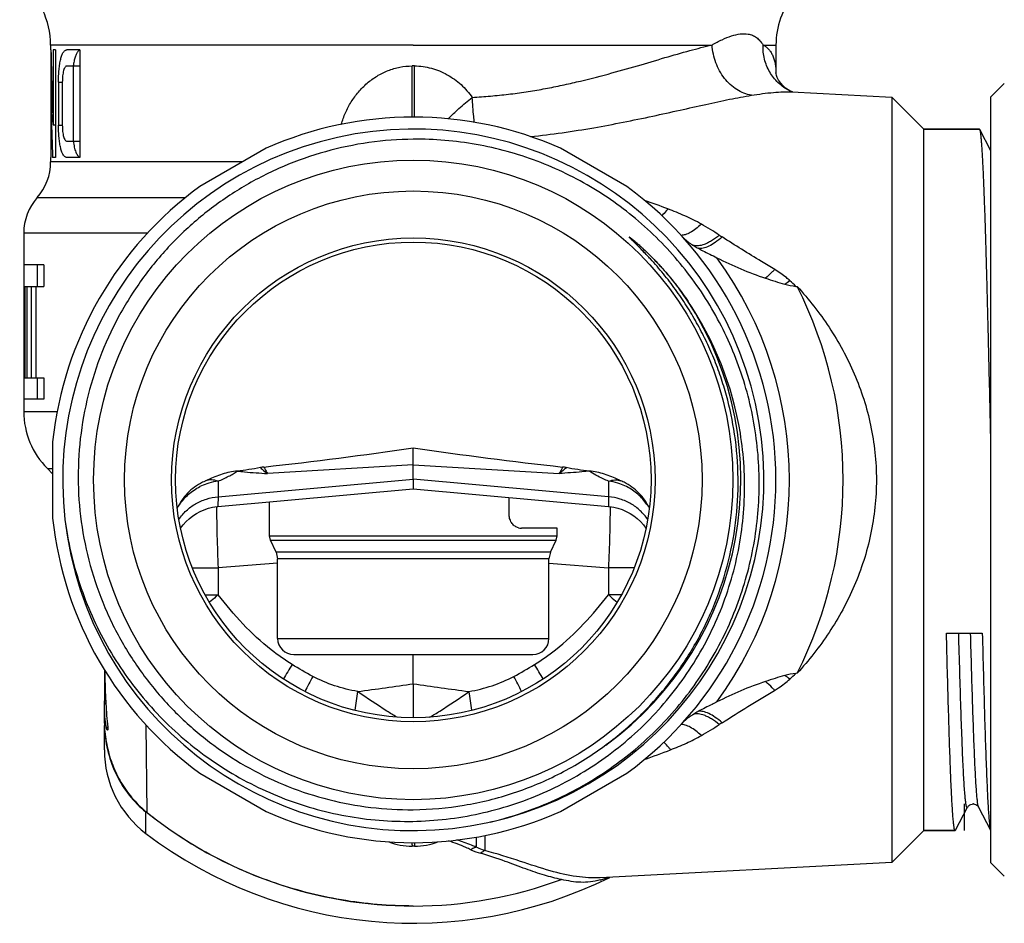
# Model space of a CAD drawing. Units: millimetres. Extents: x 0 to 297, y 0 to 210.
# Drawn here: x 68 to 104, y 94 to 128 of the extents above; entities that cross this region are included whole.
import ezdxf

# ---------------------------------------------------------------- set-up
doc = ezdxf.new("R2010")
doc.units = ezdxf.units.MM
doc.header["$LTSCALE"] = 16.335
doc.layers.get('0').update_dxf_attribs({"linetype": 'CONTINUOUS'})
for name, color, linetype in [('DN15', 7, 'CONTINUOUS'), ('E_STD', 7, 'CONTINUOUS'), ('G3-4', 7, 'CONTINUOUS'), ('G3-4_2', 7, 'CONTINUOUS'), ('GEWINDE', 7, 'CONTINUOUS'), ('THE', 7, 'CONTINUOUS')]:
    doc.layers.add(name, color=color, linetype=linetype)

msp = doc.modelspace()

# ---------------------------------------------------------------- linework, layer by layer
at = {"color": 7, "linetype": 'Continuous'}
for p, q in [((68.753, 127.108), (68.753, 126.927)), ((95.753, 127.108), (95.753, 126.062)), ((96.265, 125.404), (96.207, 125.436)), ((96.273, 125.401), (96.265, 125.404)), ((96.296, 125.39), (96.273, 125.401)), ((96.348, 125.36), (100.064, 125.166)), ((103.753, 125.177), (104.253, 125.677)), ((103.753, 96.677), (103.753, 125.177)), ((68.753, 122.927), (68.753, 122.755)), ((67.753, 120.109), (67.753, 113.469)), ((68.502, 118.927), (67.753, 118.927)), ((68.253, 118.927), (68.253, 118.127)), ((68.502, 118.927), (68.502, 118.127)), ((67.753, 118.127), (68.502, 118.127)), ((67.787, 118.127), (67.787, 114.727)), ((67.865, 118.127), (67.865, 114.727)), ((68.026, 118.127), (68.026, 114.727)), ((68.207, 118.127), (68.207, 114.727)), ((67.753, 114.727), (68.502, 114.727)), ((68.253, 114.727), (68.253, 113.927)), ((68.502, 114.727), (68.502, 113.927)), ((68.502, 113.927), (67.753, 113.927)), ((68.632, 111.348), (68.828, 111.152)), ((74.983, 109.936), (82.253, 110.594)), ((76.903, 108.849), (76.903, 110.11)), ((85.822, 109.627), (85.822, 110.271)), ((87.603, 109.127), (86.283, 109.127)), ((87.603, 108.849), (87.603, 109.115)), ((76.94, 108.68), (76.903, 108.849)), ((77.147, 108.237), (76.94, 108.68)), ((87.359, 108.237), (87.565, 108.68)), ((87.565, 108.68), (87.603, 108.849)), ((77.147, 108.237), (77.203, 107.984)), ((87.359, 108.237), (87.303, 107.984)), ((77.203, 105.027), (77.203, 107.984)), ((87.303, 105.027), (87.303, 107.984)), ((77.804, 104.427), (86.702, 104.427)), ((70.753, 101.87), (70.753, 102.098)), ((70.753, 100.877), (70.753, 101.783)), ((100.064, 96.688), (89.213, 96.119)), ((103.753, 96.677), (104.253, 96.177)), ((89.239, 96.049), (89.235, 96.048))]:
    msp.add_line(p, q, dxfattribs=at)
at = {"color": 9, "linetype": 'Continuous'}
for p, q in [((82.253, 127.108), (93.376, 127.108)), ((95.273, 127.108), (95.753, 127.108)), ((82.296, 126.327), (82.209, 126.327)), ((82.205, 124.424), (82.205, 124.447)), ((82.301, 124.424), (82.301, 124.447)), ((75.89, 122.755), (68.753, 122.755)), ((68.253, 121.432), (73.778, 121.432)), ((72.364, 120.109), (67.753, 120.109)), ((67.753, 113.469), (69, 113.469)), ((68.632, 111.348), (68.828, 111.348)), ((74.987, 110.877), (74.987, 110.296)), ((74.929, 109.931), (74.929, 109.909)), ((76.903, 108.849), (87.603, 108.849)), ((76.94, 108.68), (87.565, 108.68)), ((87.359, 108.237), (77.147, 108.237)), ((87.303, 107.984), (77.203, 107.984)), ((74.035, 107.649), (74.987, 107.649)), ((74.987, 107.649), (74.987, 106.655)), ((74.507, 106.655), (74.987, 106.655)), ((77.203, 105.027), (87.303, 105.027)), ((72.346, 98.546), (72.312, 101.799)), ((72.3, 97.766), (72.3, 98.569)), ((84.596, 97.634), (84.596, 97.262)), ((84.91, 97.694), (84.91, 97.132)), ((82.206, 97.344), (82.207, 97.297)), ((82.299, 97.297), (82.207, 97.297)), ((82.299, 97.344), (82.299, 97.297))]:
    msp.add_line(p, q, dxfattribs=at)
at = {"color": 7, "linetype": 'Continuous'}
for points in [[(95.769, 125.989), (95.758, 126.03), (95.753, 126.061), (95.752, 126.067), (95.753, 126.052)], [(96.207, 125.436), (96.111, 125.502), (96.019, 125.583), (95.929, 125.684), (95.852, 125.798), (95.801, 125.9), (95.773, 125.976), (95.769, 125.989)], [(96.386, 125.358), (96.368, 125.363), (96.337, 125.374), (96.296, 125.39)], [(73.591, 109.125), (73.684, 109.25), (73.793, 109.372), (73.913, 109.483), (74.041, 109.585), (74.177, 109.674), (74.321, 109.752), (74.471, 109.817), (74.625, 109.869), (74.784, 109.908), (74.946, 109.933), (74.982, 109.936)]]:
    msp.add_lwpolyline(points, dxfattribs=at)
for centre, radius, start, end in [((65.753, 127.108), 3, 0, 51.9687), ((66.753, 122.755), 2, 318.5904, 360), ((69.753, 120.109), 2, 138.5904, 180), ((70.753, 113.469), 3, 180, 225), ((86.283, 109.548), 0.421, 253.5867, 269.9877), ((77.803, 105.027), 0.6, 180, 270), ((86.703, 105.027), 0.6, 270, 360), ((75.509, 101.926), 4.756, 179.9962, 183.2939), ((74.607, 101.929), 3.854, 180.0382, 184.1932), ((74.653, 100.877), 3.9, 180, 232.9024), ((82.253, 110.927), 16.5, 232.9024, 296.2968), ((82.253, 110.927), 15.857, 270, 290.3369), ((88.418, 99.133), 3.192, 284.3931, 284.8289), ((88.404, 99.184), 3.244, 284.9223, 290.06)]:
    msp.add_arc(centre, radius, start, end, dxfattribs=at)
at = {"color": 9, "linetype": 'Continuous'}
for centre, radius, start, end in [((97.035, 126.965), 1.74, 243.1822, 243.7283), ((81.516, 94.362), 28.537, 69.0322, 70.8916), ((88.06, 111.678), 10.048, 56.2354, 60.7072), ((95.981, 123.523), 4.202, 236.2153, 237.8642), ((75.219, 108.865), 2.025, 108.8915, 116.5946), ((75.221, 108.86), 2.031, 106.5894, 108.8899), ((75.22, 108.864), 2.027, 96.5948, 106.6006), ((99.479, 90.598), 25.566, 148.2381, 149.6457), ((100.293, 92.256), 24.568, 152.4642, 153.935), ((102.016, 99.363), 22.144, 170.4073, 172.2419), ((87.986, 110.296), 10.188, 299.3238, 303.7336), ((95.981, 98.331), 4.202, 122.1366, 123.7856), ((82.012, 125.859), 26.836, 289.2288, 291.4634), ((82.207, 99.682), 2.385, 248.6362, 269.9956), ((61.871, 97.168), 20.336, 0.4975, 0.7342), ((82.299, 99.682), 2.385, 270.0009, 291.3782), ((102.588, 97.168), 20.29, 179.2662, 179.5034), ((85.43, 99.429), 2.488, 245.5125, 254.3391)]:
    msp.add_arc(centre, radius, start, end, dxfattribs=at)
for points, knots in [([(93.376, 127.108), (93.496, 127.18), (93.731, 127.307), (94.082, 127.45), (94.408, 127.529), (94.619, 127.531), (94.713, 127.516)], [0, 0, 0, 0, 0.295125, 0.563105, 0.798084, 1, 1, 1, 1]), ([(94.713, 127.516), (94.77, 127.506), (94.881, 127.476), (95.032, 127.388), (95.164, 127.263), (95.238, 127.163), (95.273, 127.108)], [0, 0, 0, 0, 0.241522, 0.478618, 0.727077, 1, 1, 1, 1]), ([(84.45, 125.158), (84.675, 125.174), (85.124, 125.207), (85.791, 125.271), (86.447, 125.359), (87.09, 125.469), (87.717, 125.594), (88.523, 125.773), (89.484, 126.018), (90.577, 126.329), (91.588, 126.629), (92.509, 126.898), (93.098, 127.046), (93.376, 127.108)], [0, 0, 0, 0, 0.074062, 0.147342, 0.219636, 0.290813, 0.360713, 0.429169, 0.561193, 0.685709, 0.801371, 0.906675, 1, 1, 1, 1]), ([(94.842, 125.237), (94.65, 125.269), (94.265, 125.423), (93.802, 125.857), (93.483, 126.439), (93.39, 126.883), (93.376, 127.108)], [0, 0, 0, 0, 0.228748, 0.474072, 0.733948, 1, 1, 1, 1]), ([(96.25, 125.412), (96.099, 125.488), (95.817, 125.688), (95.497, 126.096), (95.303, 126.583), (95.267, 126.934), (95.273, 127.108)], [0, 0, 0, 0, 0.246489, 0.494751, 0.745833, 1, 1, 1, 1]), ([(95.273, 127.108), (95.314, 127.089), (95.391, 127.041), (95.49, 126.945), (95.572, 126.833), (95.665, 126.659), (95.738, 126.398), (95.752, 126.177), (95.753, 126.058)], [0, 0, 0, 0, 0.111117, 0.223137, 0.337356, 0.454278, 0.706498, 1, 1, 1, 1]), ([(79.571, 124.155), (79.616, 124.301), (79.72, 124.589), (79.933, 124.996), (80.204, 125.366), (80.525, 125.693), (80.895, 125.965), (81.308, 126.169), (81.75, 126.297), (82.057, 126.331), (82.209, 126.327)], [0, 0, 0, 0, 0.125112, 0.250028, 0.374872, 0.499645, 0.624534, 0.749444, 0.87473, 1, 1, 1, 1]), ([(82.205, 124.447), (82.207, 124.691), (82.209, 125.318), (82.209, 125.944), (82.209, 126.327)], [0, 0, 0, 0, 0.389618, 1, 1, 1, 1]), ([(82.296, 126.327), (82.403, 126.33), (82.616, 126.314), (82.928, 126.249), (83.231, 126.149), (83.518, 126.01), (83.787, 125.838), (84.116, 125.571), (84.325, 125.329), (84.45, 125.158)], [0, 0, 0, 0, 0.1253, 0.250792, 0.375882, 0.500912, 0.625897, 0.75073, 1, 1, 1, 1]), ([(82.301, 124.447), (82.299, 124.691), (82.297, 125.318), (82.296, 125.944), (82.296, 126.327)], [0, 0, 0, 0, 0.389618, 1, 1, 1, 1]), ([(94.842, 125.237), (95.113, 125.282), (95.506, 125.336), (96.01, 125.367), (96.239, 125.366), (96.348, 125.36)], [0, 0, 0, 0, 0.545252, 0.785041, 1, 1, 1, 1]), ([(83.553, 124.362), (83.68, 124.494), (83.972, 124.768), (84.278, 125.025), (84.45, 125.158)], [0, 0, 0, 0, 0.456975, 1, 1, 1, 1]), ([(84.529, 124.23), (84.519, 124.302), (84.482, 124.611), (84.46, 124.921), (84.45, 125.158)], [0, 0, 0, 0, 0.236115, 1, 1, 1, 1]), ([(86.614, 123.701), (87.404, 123.782), (88.928, 124.001), (90.776, 124.374), (92.162, 124.681), (93.116, 124.895), (94.001, 125.085), (94.57, 125.193), (94.842, 125.237)], [0, 0, 0, 0, 0.284373, 0.551046, 0.675526, 0.792686, 0.901299, 1, 1, 1, 1]), ([(91.728, 121.01), (91.709, 120.985), (91.639, 120.896), (91.563, 120.81), (91.503, 120.752)], [0, 0, 0, 0, 0.271155, 1, 1, 1, 1]), ([(92.976, 120.441), (92.778, 120.552), (92.367, 120.754), (91.943, 120.927), (91.728, 121.01)], [0, 0, 0, 0, 0.496841, 1, 1, 1, 1]), ([(95.707, 118.753), (95.541, 118.852), (94.883, 119.251), (94.232, 119.659), (93.746, 119.965)], [0, 0, 0, 0, 0.252353, 1, 1, 1, 1]), ([(96.272, 118.338), (96.229, 118.377), (96.051, 118.529), (95.858, 118.663), (95.707, 118.753)], [0, 0, 0, 0, 0.248047, 1, 1, 1, 1]), ([(73.557, 110.012), (73.65, 110.152), (73.876, 110.41), (74.16, 110.6), (74.312, 110.676)], [0, 0, 0, 0, 0.497181, 1, 1, 1, 1]), ([(73.53, 109.456), (73.607, 109.574), (73.794, 109.795), (74.144, 110.053), (74.549, 110.228), (74.84, 110.284), (74.987, 110.296)], [0, 0, 0, 0, 0.244291, 0.492842, 0.745188, 1, 1, 1, 1]), ([(74.987, 110.296), (74.987, 110.268), (74.985, 110.216), (74.984, 110.143), (74.982, 110.081), (74.981, 110.031), (74.981, 109.995), (74.981, 109.973), (74.981, 109.96), (74.981, 109.95), (74.981, 109.943), (74.982, 109.939), (74.981, 109.936), (74.982, 109.936)], [0, 0, 0, 0, 0.232193, 0.434645, 0.606762, 0.748028, 0.858168, 0.901494, 0.936952, 0.964525, 0.984207, 0.996002, 1, 1, 1, 1]), ([(74.929, 109.909), (74.93, 109.557), (74.944, 108.804), (74.97, 108.051), (74.987, 107.649)], [0, 0, 0, 0, 0.467052, 1, 1, 1, 1]), ([(74.987, 106.655), (74.96, 106.631), (74.854, 106.537), (74.748, 106.443), (74.669, 106.372)], [0, 0, 0, 0, 0.252975, 1, 1, 1, 1]), ([(77.742, 104.056), (77.473, 104.223), (76.438, 104.958), (75.563, 105.899), (74.987, 106.655)], [0, 0, 0, 0, 0.250281, 1, 1, 1, 1]), ([(80.182, 103.053), (79.891, 103.102), (79.315, 103.245), (78.769, 103.477), (78.508, 103.614)], [0, 0, 0, 0, 0.499935, 1, 1, 1, 1]), ([(95.697, 103.094), (95.748, 103.125), (95.95, 103.251), (96.14, 103.397), (96.272, 103.515)], [0, 0, 0, 0, 0.252276, 1, 1, 1, 1]), ([(93.746, 101.889), (94.067, 102.091), (94.715, 102.497), (95.367, 102.897), (95.697, 103.094)], [0, 0, 0, 0, 0.496851, 1, 1, 1, 1]), ([(91.832, 100.884), (91.81, 100.912), (91.73, 101.012), (91.643, 101.106), (91.573, 101.168)], [0, 0, 0, 0, 0.274383, 1, 1, 1, 1]), ([(91.832, 100.884), (92.029, 100.961), (92.417, 101.123), (92.794, 101.311), (92.976, 101.413)], [0, 0, 0, 0, 0.503012, 1, 1, 1, 1]), ([(84.596, 97.262), (84.539, 97.286), (84.302, 97.381), (84.062, 97.469), (83.877, 97.528)], [0, 0, 0, 0, 0.24032, 1, 1, 1, 1]), ([(84.399, 97.164), (84.334, 97.193), (84.062, 97.314), (83.785, 97.422), (83.569, 97.493)], [0, 0, 0, 0, 0.236763, 1, 1, 1, 1]), ([(84.596, 97.262), (84.579, 97.256), (84.511, 97.228), (84.446, 97.193), (84.399, 97.164)], [0, 0, 0, 0, 0.243243, 1, 1, 1, 1]), ([(84.91, 97.132), (84.882, 97.141), (84.775, 97.178), (84.671, 97.224), (84.596, 97.262)], [0, 0, 0, 0, 0.25777, 1, 1, 1, 1]), ([(84.91, 97.132), (84.897, 97.125), (84.844, 97.095), (84.794, 97.061), (84.758, 97.033)], [0, 0, 0, 0, 0.242086, 1, 1, 1, 1]), ([(89.213, 96.119), (88.918, 96.104), (88.287, 96.146), (87.296, 96.38), (86.172, 96.754), (85.361, 97.02), (84.91, 97.132)], [0, 0, 0, 0, 0.199434, 0.424327, 0.685929, 1, 1, 1, 1]), ([(87.764, 96.058), (87.551, 96.1), (87.107, 96.215), (86.413, 96.455), (85.63, 96.752), (85.066, 96.946), (84.758, 97.033)], [0, 0, 0, 0, 0.205346, 0.435202, 0.69635, 1, 1, 1, 1])]:
    msp.add_open_spline(points, degree=3, knots=knots, dxfattribs=at)
at = {"color": 7, "linetype": 'Continuous'}
for points, knots in [([(86.164, 109.144), (86.121, 109.157), (86.035, 109.197), (85.923, 109.301), (85.842, 109.449), (85.822, 109.566), (85.822, 109.627)], [0, 0, 0, 0, 0.211978, 0.448038, 0.713067, 1, 1, 1, 1]), ([(87.603, 109.12), (87.603, 109.121), (87.602, 109.123), (87.603, 109.127), (87.603, 109.127)], [0, 0, 0, 0, 0.746546, 1, 1, 1, 1]), ([(70.761, 101.653), (70.778, 101.358), (70.868, 100.77), (71.176, 99.933), (71.65, 99.177), (72.07, 98.754), (72.3, 98.569)], [0, 0, 0, 0, 0.250093, 0.500094, 0.750055, 1, 1, 1, 1]), ([(70.88, 100.905), (70.935, 100.676), (71.077, 100.225), (71.399, 99.592), (71.819, 99.021), (72.162, 98.693), (72.345, 98.546)], [0, 0, 0, 0, 0.249956, 0.499998, 0.750008, 1, 1, 1, 1]), ([(89.211, 96.042), (89.09, 96.011), (88.849, 95.963), (88.487, 95.941), (88.125, 95.981), (87.887, 96.03), (87.765, 96.056)], [0, 0, 0, 0, 0.255397, 0.502923, 0.742662, 1, 1, 1, 1])]:
    msp.add_open_spline(points, degree=3, knots=knots, dxfattribs=at)
at = {"color": 9, "linetype": 'Continuous'}
msp.add_open_spline([(78.508, 103.614), (78.247, 103.751), (77.992, 103.9), (77.742, 104.056)], degree=3, dxfattribs=at)
at = {"color": 7, "linetype": 'Continuous'}
msp.add_open_spline([(70.764, 101.647), (70.782, 101.397), (70.822, 101.149), (70.88, 100.905)], degree=3, dxfattribs=at)
at = {"layer": 'DN15', "color": 7, "linetype": 'Continuous'}
for p, q in [((68.765, 126.927), (68.753, 126.927)), ((68.756, 126.927), (68.756, 122.927)), ((68.848, 126.927), (68.848, 124.132)), ((68.933, 126.927), (68.848, 126.927)), ((68.933, 126.927), (68.933, 122.927)), ((69.837, 126.927), (69.359, 126.927)), ((69.837, 126.927), (69.837, 122.927)), ((69.359, 126.327), (69.837, 126.327)), ((69.597, 126.327), (69.597, 123.527)), ((68.756, 125.949), (68.786, 125.949)), ((69.046, 125.727), (69.046, 124.127)), ((69.188, 125.727), (69.188, 124.127)), ((68.848, 124.132), (68.933, 124.132)), ((69.359, 123.527), (69.837, 123.527)), ((68.756, 122.927), (68.753, 122.927)), ((68.933, 122.927), (68.826, 122.927)), ((69.837, 122.927), (69.359, 122.927))]:
    msp.add_line(p, q, dxfattribs=at)
at = {"layer": 'DN15', "color": 9, "linetype": 'Continuous'}
for p, q in [((69.046, 125.727), (69.188, 125.727)), ((69.046, 124.127), (69.188, 124.127))]:
    msp.add_line(p, q, dxfattribs=at)
at = {"layer": 'DN15', "color": 7, "linetype": 'Continuous'}
for centre, start_param, end_param in [((82.253, 128.528), -4.669218, -4.593591), ((82.253, 126.773), -4.690165, -4.608498)]:
    msp.add_ellipse(centre, major_axis=(0, 37.091), ratio=0.36397, start_param=start_param, end_param=end_param, dxfattribs=at)
for points, knots in [([(69.046, 125.727), (69.046, 125.806), (69.05, 125.962), (69.064, 126.187), (69.089, 126.394), (69.123, 126.575), (69.166, 126.722), (69.212, 126.821), (69.256, 126.877), (69.288, 126.905), (69.323, 126.923), (69.347, 126.927), (69.359, 126.927)], [0, 0, 0, 0, 0.182946, 0.358801, 0.520582, 0.662741, 0.781147, 0.874097, 0.911604, 0.944051, 0.972848, 1, 1, 1, 1]), ([(69.769, 126.867), (69.746, 126.842), (69.706, 126.775), (69.659, 126.653), (69.621, 126.5), (69.603, 126.388), (69.595, 126.327)], [0, 0, 0, 0, 0.178224, 0.405123, 0.680834, 1, 1, 1, 1]), ([(69.837, 126.918), (69.831, 126.915), (69.805, 126.903), (69.784, 126.884), (69.769, 126.867)], [0, 0, 0, 0, 0.229635, 1, 1, 1, 1]), ([(69.359, 126.327), (69.347, 126.327), (69.319, 126.317), (69.287, 126.28), (69.258, 126.225), (69.234, 126.151), (69.214, 126.061), (69.193, 125.918), (69.188, 125.805), (69.188, 125.727)], [0, 0, 0, 0, 0.055859, 0.126729, 0.22063, 0.339396, 0.481306, 0.642567, 1, 1, 1, 1]), ([(69.359, 122.927), (69.347, 122.927), (69.323, 122.931), (69.288, 122.948), (69.256, 122.977), (69.212, 123.033), (69.166, 123.132), (69.123, 123.279), (69.089, 123.459), (69.064, 123.666), (69.05, 123.892), (69.046, 124.047), (69.046, 124.127)], [0, 0, 0, 0, 0.027153, 0.055951, 0.088398, 0.125905, 0.218851, 0.337252, 0.479409, 0.641195, 0.817055, 1, 1, 1, 1]), ([(69.188, 124.127), (69.188, 124.049), (69.193, 123.935), (69.214, 123.793), (69.234, 123.702), (69.258, 123.629), (69.287, 123.574), (69.319, 123.537), (69.347, 123.527), (69.359, 123.527)], [0, 0, 0, 0, 0.357426, 0.518692, 0.660606, 0.779371, 0.873266, 0.944136, 1, 1, 1, 1]), ([(69.595, 123.526), (69.605, 123.451), (69.628, 123.315), (69.673, 123.157), (69.719, 123.057), (69.762, 122.989), (69.805, 122.949), (69.837, 122.936)], [0, 0, 0, 0, 0.346945, 0.63056, 0.746422, 0.845392, 1, 1, 1, 1])]:
    msp.add_open_spline(points, degree=3, knots=knots, dxfattribs=at)
at = {"layer": 'E_STD', "color": 9, "linetype": 'Continuous'}
for p, q in [((82.253, 127.108), (68.753, 127.108)), ((82.253, 111.482), (76.821, 111.161)), ((82.253, 111.482), (87.685, 111.161)), ((74.987, 110.296), (82.253, 110.953)), ((89.518, 110.296), (82.253, 110.953)), ((89.518, 110.877), (89.518, 110.296)), ((89.577, 109.93), (89.577, 109.909)), ((77.203, 107.827), (74.987, 107.649)), ((87.303, 107.827), (89.518, 107.649)), ((89.518, 107.649), (89.518, 106.655)), ((90.47, 107.649), (89.518, 107.649)), ((89.999, 106.655), (89.518, 106.655))]:
    msp.add_line(p, q, dxfattribs=at)
at = {"layer": 'E_STD', "color": 7, "linetype": 'Continuous'}
for p, q in [((82.253, 110.953), (82.253, 111.482)), ((82.253, 110.953), (82.253, 110.594)), ((82.252, 110.594), (89.523, 109.936)), ((82.253, 103.34), (82.253, 104.427)), ((82.253, 102.252), (82.253, 102.08))]:
    msp.add_line(p, q, dxfattribs=at)
msp.add_lwpolyline([(89.524, 109.936), (89.549, 109.934), (89.712, 109.91), (89.871, 109.872), (90.027, 109.821), (90.178, 109.756), (90.322, 109.678), (90.459, 109.589), (90.588, 109.488), (90.708, 109.376), (90.818, 109.254), (90.915, 109.125)], dxfattribs=at)
for centre, radius, start, end in [((98.753, 127.108), 3, 141.2734, 180), ((82.253, 110.927), 15.857, 231.3323, 270)]:
    msp.add_arc(centre, radius, start, end, dxfattribs=at)
at = {"layer": 'E_STD', "color": 9, "linetype": 'Continuous'}
for centre, radius, start, end in [((89.286, 108.864), 2.027, 73.3994, 83.4052), ((89.285, 108.86), 2.031, 71.1101, 73.4106), ((89.287, 108.865), 2.025, 63.4054, 71.1085), ((65.027, 90.598), 25.566, 30.3543, 31.7619), ((64.213, 92.256), 24.568, 26.065, 27.5358), ((61.53, 244.953), 143.121, 277.48848, 278.32544), ((102.976, 244.953), 143.121, 261.67456, 262.51152), ((62.49, 99.363), 22.144, 7.7581, 9.5927)]:
    msp.add_arc(centre, radius, start, end, dxfattribs=at)
for points, knots in [([(90.948, 110.012), (90.855, 110.152), (90.629, 110.41), (90.345, 110.6), (90.193, 110.676)], [0, 0, 0, 0, 0.497181, 1, 1, 1, 1]), ([(89.518, 110.296), (89.519, 110.268), (89.52, 110.216), (89.522, 110.143), (89.523, 110.081), (89.524, 110.031), (89.525, 109.995), (89.525, 109.973), (89.525, 109.96), (89.525, 109.95), (89.525, 109.943), (89.524, 109.939), (89.524, 109.936), (89.524, 109.936)], [0, 0, 0, 0, 0.232193, 0.434645, 0.606762, 0.748028, 0.858168, 0.901494, 0.936952, 0.964525, 0.984207, 0.996002, 1, 1, 1, 1]), ([(90.976, 109.456), (90.899, 109.574), (90.712, 109.795), (90.362, 110.053), (89.957, 110.228), (89.666, 110.284), (89.518, 110.296)], [0, 0, 0, 0, 0.244291, 0.492842, 0.745188, 1, 1, 1, 1]), ([(89.577, 109.909), (89.576, 109.557), (89.562, 108.804), (89.536, 108.051), (89.518, 107.649)], [0, 0, 0, 0, 0.467052, 1, 1, 1, 1]), ([(86.764, 104.056), (87.033, 104.223), (88.068, 104.958), (88.943, 105.899), (89.518, 106.655)], [0, 0, 0, 0, 0.250281, 1, 1, 1, 1]), ([(89.518, 106.655), (89.545, 106.631), (89.652, 106.537), (89.758, 106.443), (89.837, 106.372)], [0, 0, 0, 0, 0.252975, 1, 1, 1, 1]), ([(84.324, 103.053), (84.615, 103.102), (85.19, 103.245), (85.737, 103.477), (85.998, 103.614)], [0, 0, 0, 0, 0.499935, 1, 1, 1, 1]), ([(81.633, 102.099), (81.51, 102.173), (81.016, 102.476), (80.537, 102.801), (80.182, 103.053)], [0, 0, 0, 0, 0.248234, 1, 1, 1, 1]), ([(82.873, 102.099), (82.996, 102.173), (83.489, 102.476), (83.969, 102.801), (84.324, 103.053)], [0, 0, 0, 0, 0.248234, 1, 1, 1, 1])]:
    msp.add_open_spline(points, degree=3, knots=knots, dxfattribs=at)
msp.add_open_spline([(85.998, 103.614), (86.259, 103.751), (86.514, 103.9), (86.764, 104.056)], degree=3, dxfattribs=at)
at = {"layer": 'E_STD', "color": 7, "linetype": 'Continuous'}
for points, knots in [([(82.253, 103.34), (82.253, 103.156), (82.253, 102.793), (82.253, 102.43), (82.253, 102.252)], [0, 0, 0, 0, 0.508334, 1, 1, 1, 1]), ([(82.253, 95.07), (81.358, 95.07), (79.564, 95.222), (76.953, 95.899), (74.493, 97.005), (72.999, 98.009), (72.3, 98.569)], [0, 0, 0, 0, 0.250003, 0.499999, 0.749995, 1, 1, 1, 1])]:
    msp.add_open_spline(points, degree=3, knots=knots, dxfattribs=at)
at = {"layer": 'G3-4', "color": 7, "linetype": 'Continuous'}
for p, q in [((100.064, 125.166), (100.064, 96.688)), ((100.064, 125.166), (101.253, 123.977)), ((101.253, 97.877), (101.253, 123.977)), ((101.253, 123.977), (103.33, 123.977)), ((102.753, 98.867), (102.753, 97.877)), ((101.253, 97.877), (100.064, 96.688)), ((101.253, 97.877), (102.423, 97.877))]:
    msp.add_line(p, q, dxfattribs=at)
at = {"layer": 'G3-4', "color": 2, "linetype": 'Continuous'}
msp.add_line((103.108, 98.867), (103.079, 98.867), dxfattribs=at)
at = {"layer": 'G3-4_2', "color": 7, "linetype": 'Continuous'}
for p, q in [((76.771, 123.264), (74.31, 121.843)), ((90.196, 121.843), (87.735, 123.264)), ((96.497, 118.128), (96.543, 118.123)), ((68.828, 112.348), (68.828, 109.506)), ((82.253, 111.482), (82.253, 112.117)), ((96.543, 103.731), (96.497, 103.726)), ((74.31, 100.011), (76.771, 98.59)), ((87.735, 98.59), (90.196, 100.011))]:
    msp.add_line(p, q, dxfattribs=at)
for radius in [11.9, 10.75, 9, 8.85]:
    msp.add_circle((82.253, 110.927), radius, dxfattribs=at)
for centre, radius, start, end in [((82.253, 110.927), 13.5, 66.0423, 113.9577), ((82.253, 110.927), 13.5, 126.0423, 173.9577), ((82.253, 110.927), 13.5, 306.0423, 53.9577), ((82.253, 110.927), 16, 333.2726, 26.7274), ((55.199, 300.878), 190.69, 276.47207, 278.15618), ((109.306, 300.878), 190.69, 261.84382, 263.52793), ((76.887, 109.72), 1.694, 96.5381, 101.1469), ((87.619, 109.72), 1.694, 78.8531, 83.4619), ((81.061, 96.844), 15.494, 115.0533, 115.4308), ((78.753, 101.784), 10.04, 114.4034, 115.0575), ((86.17, 102.695), 9.039, 65.3222, 65.6149), ((84.423, 98.918), 13.2, 64.5406, 65.2808), ((82.253, 110.927), 13.5, 186.0423, 233.9577), ((82.253, 110.927), 13.5, 246.0423, 293.9577)]:
    msp.add_arc(centre, radius, start, end, dxfattribs=at)
at = {"layer": 'G3-4_2', "color": 9, "linetype": 'Continuous'}
for centre, radius, start, end in [((82.253, 110.927), 14, 323.8216, 36.1782), ((93.944, 121.56), 3.973, 302.4857, 305.8486), ((90.964, 112.438), 7.937, 45.7954, 48.0231), ((90.945, 109.435), 7.964, 311.9832, 314.2013), ((93.948, 100.293), 3.972, 54.1956, 57.5491)]:
    msp.add_arc(centre, radius, start, end, dxfattribs=at)
for points, knots in [([(92.976, 120.441), (92.908, 120.378), (92.777, 120.265), (92.577, 120.131), (92.393, 120.047), (92.272, 120.025), (92.218, 120.026)], [0, 0, 0, 0, 0.314504, 0.587686, 0.815343, 1, 1, 1, 1]), ([(93.644, 120.031), (93.551, 119.955), (93.411, 119.852), (93.216, 119.743), (92.997, 119.646), (92.782, 119.606), (92.654, 119.666)], [0, 0, 0, 0, 0.331086, 0.477676, 0.610211, 1, 1, 1, 1]), ([(93.746, 119.965), (93.664, 119.893), (93.507, 119.767), (93.27, 119.623), (93.056, 119.541), (92.917, 119.532), (92.859, 119.544)], [0, 0, 0, 0, 0.322989, 0.599036, 0.823368, 1, 1, 1, 1]), ([(95.703, 118.755), (95.675, 118.724), (95.566, 118.611), (95.451, 118.504), (95.362, 118.432)], [0, 0, 0, 0, 0.268293, 1, 1, 1, 1]), ([(74.987, 110.877), (75.12, 110.931), (75.311, 111.019), (75.546, 111.152), (75.652, 111.22), (75.702, 111.256)], [0, 0, 0, 0, 0.531985, 0.774128, 1, 1, 1, 1]), ([(75.702, 111.256), (75.792, 111.244), (76.165, 111.204), (76.539, 111.18), (76.821, 111.161)], [0, 0, 0, 0, 0.244297, 1, 1, 1, 1]), ([(76.559, 111.382), (76.581, 111.361), (76.664, 111.283), (76.753, 111.209), (76.821, 111.161)], [0, 0, 0, 0, 0.265051, 1, 1, 1, 1]), ([(76.694, 111.403), (76.704, 111.38), (76.742, 111.297), (76.786, 111.216), (76.821, 111.161)], [0, 0, 0, 0, 0.277178, 1, 1, 1, 1]), ([(87.812, 111.403), (87.802, 111.38), (87.764, 111.297), (87.72, 111.216), (87.685, 111.161)], [0, 0, 0, 0, 0.277178, 1, 1, 1, 1]), ([(87.947, 111.382), (87.925, 111.361), (87.842, 111.283), (87.753, 111.209), (87.685, 111.161)], [0, 0, 0, 0, 0.265051, 1, 1, 1, 1]), ([(88.806, 111.256), (88.715, 111.244), (88.342, 111.204), (87.968, 111.18), (87.685, 111.161)], [0, 0, 0, 0, 0.244285, 1, 1, 1, 1]), ([(89.518, 110.877), (89.45, 110.905), (89.203, 111.012), (88.965, 111.143), (88.806, 111.256)], [0, 0, 0, 0, 0.274804, 1, 1, 1, 1]), ([(74.987, 110.877), (74.91, 110.905), (74.753, 110.939), (74.593, 110.916), (74.522, 110.891)], [0, 0, 0, 0, 0.522893, 1, 1, 1, 1]), ([(89.518, 110.877), (89.596, 110.905), (89.753, 110.939), (89.913, 110.916), (89.983, 110.891)], [0, 0, 0, 0, 0.522893, 1, 1, 1, 1]), ([(95.704, 103.099), (95.676, 103.13), (95.567, 103.243), (95.452, 103.35), (95.363, 103.422)], [0, 0, 0, 0, 0.268265, 1, 1, 1, 1]), ([(93.746, 101.889), (93.664, 101.961), (93.507, 102.087), (93.27, 102.231), (93.056, 102.313), (92.917, 102.322), (92.859, 102.31)], [0, 0, 0, 0, 0.32299, 0.599037, 0.823369, 1, 1, 1, 1]), ([(93.644, 101.823), (93.551, 101.899), (93.411, 102.002), (93.216, 102.11), (92.997, 102.207), (92.782, 102.248), (92.654, 102.188)], [0, 0, 0, 0, 0.331085, 0.477674, 0.610208, 1, 1, 1, 1]), ([(92.976, 101.413), (92.908, 101.476), (92.777, 101.589), (92.577, 101.722), (92.393, 101.806), (92.272, 101.829), (92.217, 101.828)], [0, 0, 0, 0, 0.314479, 0.587655, 0.815322, 1, 1, 1, 1])]:
    msp.add_open_spline(points, degree=3, knots=knots, dxfattribs=at)
at = {"layer": 'G3-4_2', "color": 7, "linetype": 'Continuous'}
for points, knots in [([(92.301, 119.942), (92.33, 119.91), (92.399, 119.849), (92.472, 119.793), (92.511, 119.765)], [0, 0, 0, 0, 0.471206, 1, 1, 1, 1]), ([(92.511, 119.765), (92.522, 119.756), (92.569, 119.722), (92.617, 119.69), (92.654, 119.666)], [0, 0, 0, 0, 0.246024, 1, 1, 1, 1]), ([(92.654, 119.666), (92.67, 119.655), (92.737, 119.612), (92.806, 119.572), (92.859, 119.544)], [0, 0, 0, 0, 0.247328, 1, 1, 1, 1]), ([(92.859, 119.544), (92.914, 119.513), (93.144, 119.392), (93.379, 119.28), (93.553, 119.191)], [0, 0, 0, 0, 0.243908, 1, 1, 1, 1]), ([(93.553, 119.191), (93.845, 119.042), (94.438, 118.765), (95.051, 118.533), (95.362, 118.432)], [0, 0, 0, 0, 0.500015, 1, 1, 1, 1]), ([(95.362, 118.432), (95.481, 118.393), (95.718, 118.314), (95.957, 118.24), (96.078, 118.208)], [0, 0, 0, 0, 0.5, 1, 1, 1, 1]), ([(96.543, 118.123), (96.976, 117.648), (97.782, 116.622), (98.729, 114.884), (99.347, 112.962), (99.564, 110.927), (99.347, 108.892), (98.729, 106.969), (97.782, 105.232), (96.976, 104.206), (96.543, 103.731)], [0, 0, 0, 0, 0.121271, 0.245056, 0.371584, 0.5, 0.628414, 0.754944, 0.878729, 1, 1, 1, 1]), ([(75.701, 111.255), (75.511, 111.238), (75.134, 111.153), (74.779, 111.007), (74.604, 110.927)], [0, 0, 0, 0, 0.499844, 1, 1, 1, 1]), ([(89.901, 110.927), (89.727, 111.007), (89.372, 111.153), (88.995, 111.238), (88.804, 111.255)], [0, 0, 0, 0, 0.500161, 1, 1, 1, 1]), ([(74.408, 110.836), (74.202, 110.738), (73.822, 110.465), (73.561, 110.078), (73.466, 109.871)], [0, 0, 0, 0, 0.499926, 1, 1, 1, 1]), ([(91.04, 109.871), (90.945, 110.078), (90.683, 110.465), (90.304, 110.738), (90.098, 110.836)], [0, 0, 0, 0, 0.500074, 1, 1, 1, 1]), ([(95.363, 103.422), (95.052, 103.321), (94.439, 103.089), (93.845, 102.811), (93.553, 102.663)], [0, 0, 0, 0, 0.499986, 1, 1, 1, 1]), ([(96.08, 103.646), (95.959, 103.614), (95.719, 103.54), (95.482, 103.461), (95.363, 103.422)], [0, 0, 0, 0, 0.5, 1, 1, 1, 1]), ([(93.553, 102.663), (93.495, 102.633), (93.263, 102.516), (93.029, 102.403), (92.859, 102.31)], [0, 0, 0, 0, 0.254158, 1, 1, 1, 1]), ([(92.859, 102.31), (92.841, 102.3), (92.772, 102.262), (92.704, 102.22), (92.654, 102.188)], [0, 0, 0, 0, 0.252786, 1, 1, 1, 1]), ([(92.511, 102.089), (92.472, 102.06), (92.399, 102.004), (92.33, 101.943), (92.301, 101.911)], [0, 0, 0, 0, 0.528785, 1, 1, 1, 1]), ([(92.654, 102.188), (92.642, 102.18), (92.593, 102.148), (92.546, 102.114), (92.511, 102.089)], [0, 0, 0, 0, 0.253741, 1, 1, 1, 1])]:
    msp.add_open_spline(points, degree=3, knots=knots, dxfattribs=at)
for points in [[(96.078, 118.208), (96.216, 118.172), (96.356, 118.142), (96.497, 118.128)], [(76.559, 111.382), (76.276, 111.326), (75.989, 111.283), (75.701, 111.255)], [(88.804, 111.255), (88.517, 111.283), (88.23, 111.326), (87.947, 111.382)], [(96.497, 103.726), (96.356, 103.711), (96.217, 103.682), (96.08, 103.646)]]:
    msp.add_open_spline(points, degree=3, dxfattribs=at)
at = {"layer": 'GEWINDE', "color": 7, "linetype": 'Continuous'}
for p, q in [((103.33, 123.977), (101.253, 123.977)), ((103.342, 123.965), (103.33, 123.977)), ((103.753, 123.176), (103.342, 123.965)), ((102.1, 105.227), (103.434, 105.227)), ((102.435, 97.889), (102.882, 98.747)), ((103.298, 98.747), (103.745, 97.889)), ((102.423, 97.877), (101.253, 97.877)), ((102.435, 97.889), (102.423, 97.877))]:
    msp.add_line(p, q, dxfattribs=at)
msp.add_lwpolyline([(102.882, 98.747), (102.886, 98.754), (102.892, 98.764), (102.902, 98.777), (102.917, 98.795), (102.939, 98.814), (102.967, 98.834), (103.006, 98.852), (103.052, 98.865), (103.1, 98.868), (103.146, 98.861), (103.191, 98.845), (103.227, 98.825), (103.252, 98.805), (103.27, 98.786), (103.283, 98.77), (103.291, 98.758), (103.296, 98.75), (103.298, 98.747)], dxfattribs=at)
for centre, radius, start, end in [((82.253, 110.927), 13.05, 282.6458, 282.285), ((82.665, 110.921), 11.853, 34.9071, 36.7487), ((82.648, 110.909), 11.875, 34.3999, 35.9966), ((82.63, 110.896), 11.896, 34.0753, 34.9077), ((82.343, 110.704), 12.242, 9.1935, 34.3829)]:
    msp.add_arc(centre, radius, start, end, dxfattribs=at)
at = {"layer": 'GEWINDE', "color": 9, "linetype": 'Continuous'}
msp.add_arc((82.253, 110.927), 12.193, 305.9841, 33.2804, dxfattribs=at)
at = {"layer": 'GEWINDE', "color": 7, "linetype": 'Continuous'}
for points, knots in [([(103.753, 112.292), (103.736, 113.051), (103.703, 114.529), (103.652, 116.667), (103.609, 118.347), (103.574, 119.583), (103.549, 120.413), (103.523, 121.167), (103.498, 121.84), (103.472, 122.427), (103.447, 122.923), (103.425, 123.278), (103.407, 123.513), (103.395, 123.653), (103.382, 123.767), (103.37, 123.856), (103.357, 123.919), (103.348, 123.953), (103.342, 123.965)], [0, 0, 0, 0, 0.194797, 0.379759, 0.549053, 0.62613, 0.697331, 0.762099, 0.819916, 0.870336, 0.912955, 0.947449, 0.96156, 0.973549, 0.983394, 0.991078, 0.996602, 1, 1, 1, 1]), ([(82.253, 123.602), (81.701, 123.596), (80.598, 123.513), (78.974, 123.173), (77.408, 122.624), (75.927, 121.875), (74.557, 120.938), (73.322, 119.83), (72.243, 118.569), (71.34, 117.177), (70.627, 115.679), (70.118, 114.099), (69.822, 112.466), (69.744, 110.809), (69.887, 109.155), (70.248, 107.536), (70.82, 105.978), (71.336, 104.999), (71.626, 104.53)], [0, 0, 0, 0, 0.062494, 0.125003, 0.187499, 0.249999, 0.312498, 0.374999, 0.4375, 0.500002, 0.562503, 0.625002, 0.687502, 0.750002, 0.812503, 0.875003, 0.937501, 1, 1, 1, 1]), ([(85.03, 98.176), (85.793, 98.35), (86.919, 98.716), (88.332, 99.398), (89.678, 100.206), (91.215, 101.438), (92.504, 102.928), (93.361, 104.243), (94.094, 105.631), (94.77, 107.482), (95.164, 109.811), (95.128, 112.174), (94.664, 114.491), (93.784, 116.685), (92.729, 118.349), (91.715, 119.546), (90.595, 120.646), (89.012, 121.819), (87.24, 122.681), (85.747, 123.166), (84.216, 123.512), (83.036, 123.61), (82.253, 123.602)], [0, 0, 0, 0, 0.062489, 0.093764, 0.125037, 0.187522, 0.250007, 0.281282, 0.312557, 0.37504, 0.437523, 0.500006, 0.562488, 0.624971, 0.687455, 0.71873, 0.750005, 0.812487, 0.874969, 0.906242, 0.937517, 1, 1, 1, 1]), ([(94.213, 112.628), (94.141, 113.112), (93.989, 113.832), (93.702, 114.768), (93.444, 115.456), (93.145, 116.127), (92.863, 116.67), (92.619, 117.094), (92.426, 117.406), (92.223, 117.712), (92.012, 118.012), (91.792, 118.306), (91.564, 118.594), (91.327, 118.874), (91.123, 119.102), (90.957, 119.282), (90.83, 119.414), (90.723, 119.524), (90.637, 119.61), (90.572, 119.675), (90.517, 119.729), (90.474, 119.771), (90.441, 119.803), (90.409, 119.836), (90.381, 119.862), (90.36, 119.884), (90.344, 119.9), (90.331, 119.914), (90.32, 119.925), (90.312, 119.933), (90.306, 119.94), (90.301, 119.946), (90.298, 119.95), (90.294, 119.954), (90.294, 119.959), (90.299, 119.959), (90.303, 119.956), (90.307, 119.953), (90.314, 119.949), (90.321, 119.944), (90.331, 119.937), (90.343, 119.929), (90.358, 119.917), (90.382, 119.899), (90.412, 119.875), (90.447, 119.846), (90.482, 119.817), (90.517, 119.788), (90.564, 119.748), (90.621, 119.698), (90.712, 119.617), (90.825, 119.514), (90.958, 119.387), (91.088, 119.259), (91.217, 119.128), (91.385, 118.951), (91.59, 118.724), (91.827, 118.444), (92.056, 118.157), (92.275, 117.863), (92.415, 117.663), (92.484, 117.562)], [0, 0, 0, 0, 0.12508, 0.187647, 0.250213, 0.312779, 0.375344, 0.40663, 0.437916, 0.469202, 0.500488, 0.531774, 0.563059, 0.594344, 0.625628, 0.64127, 0.656911, 0.67255, 0.680369, 0.688186, 0.696002, 0.699908, 0.703814, 0.707718, 0.711618, 0.713567, 0.715513, 0.717456, 0.718423, 0.719392, 0.720341, 0.720812, 0.721325, 0.721785, 0.722064, 0.722355, 0.722802, 0.7233, 0.723766, 0.724711, 0.725673, 0.726635, 0.728569, 0.730507, 0.734392, 0.738282, 0.742177, 0.746074, 0.749972, 0.757773, 0.765577, 0.781191, 0.796811, 0.812433, 0.828059, 0.843686, 0.874942, 0.906203, 0.937467, 0.968733, 1, 1, 1, 1]), ([(90.963, 119.275), (90.908, 119.333), (90.798, 119.448), (90.629, 119.618), (90.487, 119.758), (90.388, 119.856), (90.339, 119.905), (90.317, 119.928), (90.307, 119.939), (90.302, 119.945), (90.298, 119.95), (90.295, 119.953), (90.294, 119.956), (90.295, 119.958), (90.297, 119.959), (90.3, 119.958), (90.304, 119.955), (90.309, 119.952), (90.317, 119.947), (90.327, 119.94), (90.343, 119.928), (90.363, 119.913), (90.394, 119.889), (90.433, 119.858), (90.494, 119.807), (90.57, 119.743), (90.659, 119.664), (90.748, 119.584), (90.865, 119.476), (91.009, 119.338), (91.178, 119.168), (91.343, 118.995), (91.504, 118.819), (91.715, 118.579), (91.968, 118.271), (92.161, 118.017), (92.255, 117.888)], [0, 0, 0, 0, 0.062686, 0.125362, 0.188009, 0.219293, 0.234892, 0.242658, 0.24457, 0.246436, 0.248478, 0.249425, 0.250128, 0.250654, 0.251225, 0.251988, 0.252944, 0.254913, 0.256769, 0.26061, 0.264463, 0.272214, 0.279988, 0.295569, 0.311175, 0.34242, 0.373691, 0.404975, 0.436269, 0.498873, 0.561492, 0.624122, 0.68676, 0.749403, 0.874695, 1, 1, 1, 1]), ([(69.304, 109.309), (69.422, 108.485), (69.719, 107.26), (70.343, 105.713), (71.112, 104.231), (72.337, 102.53), (73.867, 101.097), (75.238, 100.145), (76.695, 99.331), (78.655, 98.586), (81.134, 98.167), (83.648, 98.241), (86.098, 98.807), (88.389, 99.844), (90.091, 101.07), (91.285, 102.236), (92.357, 103.515), (93.448, 105.307), (94.158, 107.28), (94.48, 108.918), (94.635, 110.579), (94.561, 111.838), (94.427, 112.66)], [0, 0, 0, 0, 0.062489, 0.093768, 0.125046, 0.187532, 0.250017, 0.281296, 0.312575, 0.375058, 0.437541, 0.500022, 0.562503, 0.624982, 0.687461, 0.718739, 0.750017, 0.812494, 0.87497, 0.906248, 0.937525, 1, 1, 1, 1]), ([(89.353, 101.015), (89.798, 101.341), (90.644, 102.053), (91.757, 103.282), (92.693, 104.65), (93.435, 106.132), (93.97, 107.701), (94.288, 109.328), (94.381, 110.982), (94.294, 112.083), (94.213, 112.628)], [0, 0, 0, 0, 0.125051, 0.250124, 0.375145, 0.50015, 0.625133, 0.7501, 0.875055, 1, 1, 1, 1]), ([(102.392, 97.95), (102.384, 97.987), (102.371, 98.08), (102.353, 98.245), (102.335, 98.46), (102.309, 98.846), (102.278, 99.448), (102.243, 100.305), (102.207, 101.332), (102.171, 102.513), (102.135, 103.828), (102.111, 104.748), (102.1, 105.227)], [0, 0, 0, 0, 0.015744, 0.038506, 0.068213, 0.10477, 0.197827, 0.316218, 0.458065, 0.621084, 0.802728, 1, 1, 1, 1]), ([(103.434, 105.227), (103.447, 104.719), (103.471, 103.747), (103.51, 102.363), (103.548, 101.134), (103.581, 100.216), (103.608, 99.576), (103.627, 99.172), (103.646, 98.82), (103.665, 98.524), (103.684, 98.283), (103.701, 98.118), (103.715, 98.015), (103.724, 97.96), (103.733, 97.919), (103.741, 97.897), (103.745, 97.889)], [0, 0, 0, 0, 0.207309, 0.396899, 0.565276, 0.709452, 0.771627, 0.826812, 0.874761, 0.915263, 0.948135, 0.97325, 0.982869, 0.990522, 0.99622, 1, 1, 1, 1]), ([(71.626, 104.53), (71.903, 104.08), (72.516, 103.214), (73.593, 102.044), (74.811, 101.022), (76.15, 100.164), (77.588, 99.485), (79.102, 98.996), (80.665, 98.707), (81.724, 98.649), (82.253, 98.655)], [0, 0, 0, 0, 0.124998, 0.249996, 0.374994, 0.499993, 0.624998, 0.749992, 0.875014, 1, 1, 1, 1]), ([(82.253, 98.655), (82.886, 98.661), (84.153, 98.773), (86.004, 99.232), (87.761, 99.971), (88.843, 100.641), (89.353, 101.015)], [0, 0, 0, 0, 0.249998, 0.500001, 0.750003, 1, 1, 1, 1]), ([(102.423, 97.877), (102.42, 97.877), (102.413, 97.883), (102.402, 97.907), (102.396, 97.931), (102.392, 97.95)], [0, 0, 0, 0, 0.109246, 0.301953, 1, 1, 1, 1])]:
    msp.add_open_spline(points, degree=3, knots=knots, dxfattribs=at)
at = {"layer": 'GEWINDE', "color": 9, "linetype": 'Continuous'}
for points, knots in [([(102.882, 98.747), (102.881, 98.744), (102.878, 98.74), (102.873, 98.734), (102.866, 98.734), (102.861, 98.739), (102.856, 98.746), (102.851, 98.758), (102.846, 98.773), (102.839, 98.8), (102.83, 98.844), (102.82, 98.907), (102.81, 98.986), (102.8, 99.08), (102.79, 99.188), (102.776, 99.362), (102.758, 99.614), (102.738, 99.959), (102.709, 100.527), (102.675, 101.362), (102.635, 102.503), (102.595, 103.812), (102.569, 104.738), (102.556, 105.225)], [0, 0, 0, 0, 0.001437, 0.002437, 0.003219, 0.004167, 0.005531, 0.007401, 0.009812, 0.012779, 0.020403, 0.030297, 0.042461, 0.056888, 0.073567, 0.092482, 0.136918, 0.189981, 0.251423, 0.398174, 0.574251, 0.776184, 1, 1, 1, 1]), ([(103.298, 98.747), (103.294, 98.755), (103.287, 98.775), (103.273, 98.833), (103.257, 98.938), (103.239, 99.101), (103.221, 99.314), (103.202, 99.576), (103.184, 99.885), (103.165, 100.241), (103.139, 100.804), (103.107, 101.612), (103.07, 102.695), (103.034, 103.917), (103.01, 104.775), (102.998, 105.225)], [0, 0, 0, 0, 0.004028, 0.009942, 0.027548, 0.052867, 0.085841, 0.126339, 0.174196, 0.229226, 0.291189, 0.434875, 0.60282, 0.792254, 1, 1, 1, 1])]:
    msp.add_open_spline(points, degree=3, knots=knots, dxfattribs=at)
at = {"layer": 'THE', "color": 7, "linetype": 'Continuous'}
for p, q in [((70.753, 103.856), (70.753, 103.215)), ((70.779, 103.327), (70.783, 103.215)), ((70.753, 101.966), (70.753, 102.59)), ((70.81, 102.59), (70.755, 102.59))]:
    msp.add_line(p, q, dxfattribs=at)
at = {"layer": 'THE', "color": 9, "linetype": 'Continuous'}
for p, q in [((70.757, 102.706), (70.803, 102.706)), ((70.822, 101.73), (70.876, 101.73))]:
    msp.add_line(p, q, dxfattribs=at)
at = {"layer": 'THE', "color": 7, "linetype": 'Continuous'}
for centre, radius, start, end in [((112.408, 104.373), 41.642, 180.7477, 181.4382), ((102.192, 103.191), 31.439, 179.9563, 180.8838), ((98.357, 104.009), 27.586, 181.6482, 182.4313), ((65.212, 102.614), 5.545, 0.6511, 0.9415), ((94.169, 103.836), 23.394, 182.4434, 182.7625), ((91.994, 103.731), 21.217, 182.7632, 183.0743), ((73.306, 102.322), 2.553, 180.0146, 188.9235), ((73.34, 102.328), 2.588, 188.9282, 193.3496), ((71.741, 101.948), 0.944, 193.338, 194.1922)]:
    msp.add_arc(centre, radius, start, end, dxfattribs=at)
for points, knots in [([(70.753, 102.642), (70.753, 102.634), (70.753, 102.622), (70.753, 102.607), (70.754, 102.598), (70.754, 102.594), (70.755, 102.592), (70.755, 102.59), (70.755, 102.59)], [0, 0, 0, 0, 0.427316, 0.741557, 0.853342, 0.933545, 0.982101, 1, 1, 1, 1]), ([(70.755, 102.59), (70.756, 102.59), (70.756, 102.593), (70.756, 102.596), (70.757, 102.604), (70.757, 102.614), (70.757, 102.626), (70.757, 102.648), (70.757, 102.665), (70.757, 102.678)], [0, 0, 0, 0, 0.017436, 0.066699, 0.147995, 0.260517, 0.403364, 0.575568, 1, 1, 1, 1]), ([(70.87, 101.615), (70.866, 101.615), (70.858, 101.625), (70.848, 101.644), (70.836, 101.677), (70.829, 101.702), (70.826, 101.716)], [0, 0, 0, 0, 0.101243, 0.302562, 0.606093, 1, 1, 1, 1]), ([(70.876, 101.73), (70.878, 101.714), (70.881, 101.686), (70.882, 101.653), (70.88, 101.633), (70.878, 101.622), (70.874, 101.615), (70.87, 101.615)], [0, 0, 0, 0, 0.409529, 0.718511, 0.829998, 0.91236, 1, 1, 1, 1])]:
    msp.add_open_spline(points, degree=3, knots=knots, dxfattribs=at)
msp.add_open_spline([(70.808, 102.593), (70.823, 102.305), (70.845, 102.017), (70.876, 101.73)], degree=3, dxfattribs=at)

doc.saveas('drawing.dxf')
